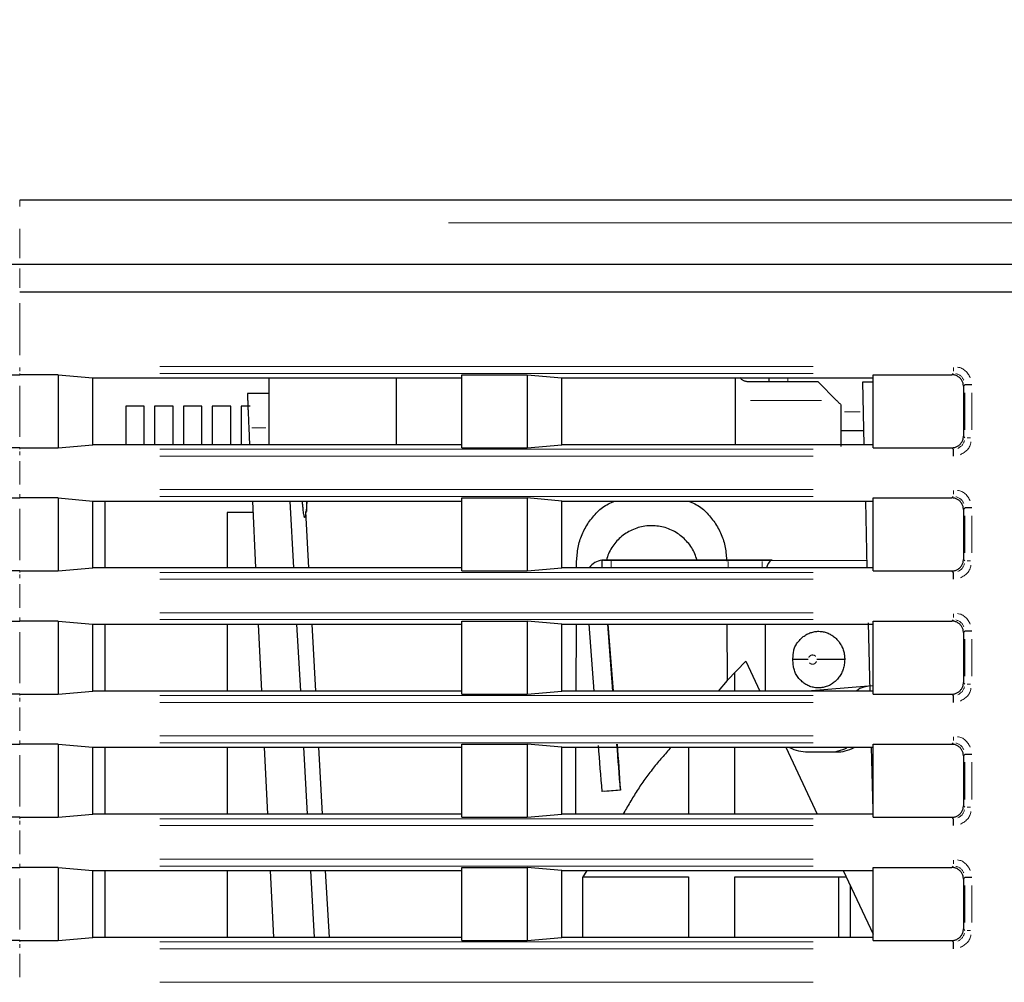
# Model space of a CAD drawing. Units: inches. Extents: x 20 to 67.7, y 15 to 50.7.
# Drawn here: x 39.7 to 40.9, y 38 to 39.1 of the extents above; entities that cross this region are included whole.
import ezdxf

# ---------------------------------------------------------------- set-up
doc = ezdxf.new("R2010")
doc.units = ezdxf.units.IN
doc.header["$MEASUREMENT"] = 0
doc.layers.add('1', color=7, linetype='Continuous', lineweight=0)
doc.styles.add('DC_TEXTSTYLE4', font='arial.ttf', dxfattribs={"height": 0.275591})
doc.dimstyles.get("Standard").update_dxf_attribs({"dimtxt": 0.18, "dimasz": 0.18, "dimexe": 0.18, "dimexo": 0.0625, "dimgap": 0.09, "dimtad": 0, "dimtih": 1, "dimtoh": 1, "dimdec": 4, "dimzin": 0, "dimdsep": 46, "dimtxsty": 'Standard', "dimcen": 0.09, "dimadec": 0, "dimazin": 0, "dimtfac": 1, "dimtdec": 4, "dimtofl": 0, "dimtmove": 0, "dimatfit": 3, "dimfxl": 0, "dimtolj": 1, "dimtzin": 0, "dimarcsym": 0})

# ---------------------------------------------------------------- blocks, each defined once
blk = doc.blocks.new('_CLOSED')
at = {"color": 0, "linetype": 'ByBlock', "lineweight": -2}
for p, q in [((-1, 0.166667), (0, 0)), ((-1, 0.166667), (-1, -0.166667)), ((0, 0), (-1, -0.166667)), ((0, 0), (-1, 0))]:
    blk.add_line(p, q, dxfattribs=at)
blk = doc.blocks.new('*D23')
at = {"layer": '1', "color": 0, "linetype": 'Continuous', "lineweight": -2, "ltscale": 0.125}
for p, q in [((44.7476, 40.4904), (44.7476, 39.9959)), ((38.9471, 38.1648), (38.9471, 39.9959)), ((44.4876, 39.9959), (39.2071, 39.9959))]:
    blk.add_line(p, q, dxfattribs=at)
at = {"layer": 'Defpoints', "color": 0}
for p in [(44.7476, 40.4928), (38.9471, 39.9959), (38.9471, 38.1623)]:
    blk.add_point(p, dxfattribs=at)
at = {"layer": '1', "color": 0, "lineweight": -2, "xscale": 0.2600000000000001, "yscale": 0.2600000000000001, "zscale": 0.2600000000000001, "rotation": 180}
blk.add_blockref('_CLOSED', (38.9471, 39.9959), dxfattribs=at)
at = {"layer": '1', "color": 0, "lineweight": -2, "xscale": 0.2600000000000001, "yscale": 0.2600000000000001, "zscale": 0.2600000000000001}
blk.add_blockref('_CLOSED', (44.7476, 39.9959), dxfattribs=at)
at = {"layer": '1', "color": 0, "lineweight": 0, "insert": (41.8473, 39.7863), "char_height": 0.27559, "attachment_point": 5, "style": 'DC_TEXTSTYLE4'}
blk.add_mtext('\\A1;8.7', dxfattribs=at)

msp = doc.modelspace()

# ---------------------------------------------------------------- linework, layer by layer
at = {"layer": '1', "color": 7, "linetype": 'Continuous', "lineweight": 30, "ltscale": 0.03937}
for p, q in [((39.7345, 38.9332), (42.9891, 38.9332)), ((38.9471, 38.8597), (39.7345, 38.8597)), ((39.7345, 38.8597), (42.9891, 38.8597)), ((46.6636, 38.8282), (39.7345, 38.8282)), ((39.7047, 38.7341), (39.7345, 38.7341)), ((39.7783, 38.7341), (39.7345, 38.7341)), ((39.7783, 38.7341), (39.8177, 38.7306)), ((39.7783, 38.7341), (39.7783, 38.6511)), ((40.2376, 38.7341), (40.3119, 38.7341)), ((40.2376, 38.6511), (40.2376, 38.7341)), ((40.3119, 38.7341), (40.3513, 38.7306)), ((40.3119, 38.7341), (40.3119, 38.6511)), ((40.7056, 38.7341), (40.7952, 38.7341)), ((40.7056, 38.6511), (40.7056, 38.7341)), ((39.8177, 38.7306), (40.2376, 38.7306)), ((39.8177, 38.6545), (39.8177, 38.7306)), ((40.0179, 38.7311), (40.0179, 38.6545)), ((40.1628, 38.7311), (40.1628, 38.6545)), ((40.3513, 38.7306), (40.7056, 38.7306)), ((40.3513, 38.6545), (40.3513, 38.7306)), ((40.5486, 38.7311), (40.5486, 38.6545)), ((40.6431, 38.7259), (40.5644, 38.7259)), ((40.5875, 38.7259), (40.5875, 38.7306)), ((40.6641, 38.7049), (40.6431, 38.7259)), ((40.6956, 38.6545), (40.6939, 38.7259)), ((40.6939, 38.7259), (40.7056, 38.7259)), ((40.8178, 38.7227), (40.8099, 38.7227)), ((40.0179, 38.7127), (39.9936, 38.7127)), ((40.8083, 38.721), (40.8083, 38.6641)), ((39.8552, 38.6983), (39.8552, 38.6545)), ((39.8657, 38.6983), (39.8552, 38.6983)), ((39.8762, 38.6983), (39.8657, 38.6983)), ((39.8762, 38.6545), (39.8762, 38.6983)), ((39.888, 38.6983), (39.888, 38.6545)), ((39.8985, 38.6983), (39.888, 38.6983)), ((39.909, 38.6983), (39.8985, 38.6983)), ((39.909, 38.6545), (39.909, 38.6983)), ((39.9208, 38.6983), (39.9208, 38.6545)), ((39.9313, 38.6983), (39.9208, 38.6983)), ((39.9418, 38.6983), (39.9313, 38.6983)), ((39.9418, 38.6545), (39.9418, 38.6983)), ((39.9536, 38.6983), (39.9536, 38.6545)), ((39.9641, 38.6983), (39.9536, 38.6983)), ((39.9746, 38.6983), (39.9641, 38.6983)), ((39.9746, 38.6545), (39.9746, 38.6983)), ((39.9864, 38.6983), (39.9864, 38.6545)), ((39.9969, 38.6983), (39.9864, 38.6983)), ((39.9952, 38.6737), (39.9961, 38.6545)), ((40.6694, 38.6708), (40.6952, 38.6708)), ((39.7345, 38.6511), (39.7047, 38.6511)), ((39.7345, 38.6511), (39.7783, 38.6511)), ((39.7783, 38.6511), (39.8177, 38.6545)), ((40.2376, 38.6545), (39.8177, 38.6545)), ((40.2376, 38.6511), (40.3119, 38.6511)), ((40.3119, 38.6511), (40.3513, 38.6545)), ((40.7056, 38.6545), (40.3513, 38.6545)), ((40.7056, 38.6511), (40.7952, 38.6511)), ((40.7969, 38.6416), (40.7969, 38.6494)), ((39.7047, 38.594), (39.7345, 38.594)), ((39.7783, 38.594), (39.7345, 38.594)), ((39.7783, 38.594), (39.8177, 38.5905)), ((39.7783, 38.594), (39.7783, 38.511)), ((39.8177, 38.5905), (40.2376, 38.5905)), ((39.8177, 38.5144), (39.8177, 38.5905)), ((39.8316, 38.5144), (39.8316, 38.5905)), ((39.9992, 38.5905), (40.0029, 38.5144)), ((40.0464, 38.5144), (40.0422, 38.5905)), ((40.0608, 38.5905), (40.061, 38.5784)), ((40.061, 38.5784), (40.0616, 38.5905)), ((40.2376, 38.594), (40.3119, 38.594)), ((40.2376, 38.511), (40.2376, 38.594)), ((40.3513, 38.5905), (40.3119, 38.594)), ((40.3119, 38.594), (40.3119, 38.511)), ((40.3513, 38.5905), (40.7056, 38.5905)), ((40.3513, 38.5144), (40.3513, 38.5905)), ((40.699, 38.5144), (40.6972, 38.5905)), ((40.7056, 38.594), (40.7952, 38.594)), ((40.7056, 38.511), (40.7056, 38.594)), ((39.9707, 38.5776), (39.9707, 38.5144)), ((39.9998, 38.5776), (39.9707, 38.5776)), ((40.06, 38.5784), (40.0594, 38.5718)), ((40.0635, 38.5144), (40.06, 38.5784)), ((40.06, 38.5784), (40.061, 38.5784)), ((40.8083, 38.5809), (40.8083, 38.5241)), ((40.8178, 38.5826), (40.8099, 38.5826)), ((40.3682, 38.5144), (40.3682, 38.522)), ((40.397, 38.5233), (40.3979, 38.5233)), ((40.397, 38.5233), (40.397, 38.5144)), ((40.3995, 38.5233), (40.3979, 38.5233)), ((40.4003, 38.5233), (40.3987, 38.5233)), ((40.3987, 38.5233), (40.4014, 38.5233)), ((40.3987, 38.5233), (40.3987, 38.5233)), ((40.4003, 38.5233), (40.3995, 38.5233)), ((40.5405, 38.5231), (40.4076, 38.5233)), ((40.5597, 38.5231), (40.6988, 38.5229)), ((40.5906, 38.5231), (40.5793, 38.5231)), ((40.5906, 38.5231), (40.6988, 38.5229)), ((39.7345, 38.511), (39.7047, 38.511)), ((39.7345, 38.511), (39.7783, 38.511)), ((39.7783, 38.511), (39.8177, 38.5144)), ((40.2376, 38.5144), (39.8177, 38.5144)), ((40.2376, 38.511), (40.3119, 38.511)), ((40.3119, 38.511), (40.3513, 38.5144)), ((40.7056, 38.5144), (40.3513, 38.5144)), ((40.7056, 38.511), (40.7952, 38.511)), ((40.7969, 38.5015), (40.7969, 38.5093)), ((39.7047, 38.4539), (39.7345, 38.4539)), ((39.7783, 38.4539), (39.7345, 38.4539)), ((39.7783, 38.4539), (39.8177, 38.4504)), ((39.7783, 38.4539), (39.7783, 38.3709)), ((40.2376, 38.4539), (40.3119, 38.4539)), ((40.2376, 38.3709), (40.2376, 38.4539)), ((40.3513, 38.4504), (40.3119, 38.4539)), ((40.3119, 38.4539), (40.3119, 38.3709)), ((40.7056, 38.4539), (40.7952, 38.4539)), ((40.7056, 38.3709), (40.7056, 38.4539)), ((39.8177, 38.4504), (40.2376, 38.4504)), ((39.8177, 38.3743), (39.8177, 38.4504)), ((39.8316, 38.3743), (39.8316, 38.4504)), ((39.9707, 38.4504), (39.9707, 38.3743)), ((40.006, 38.4504), (40.0097, 38.3743)), ((40.0542, 38.3743), (40.05, 38.4504)), ((40.0713, 38.3743), (40.0671, 38.4504)), ((40.3512, 38.4503), (40.3637, 38.4503)), ((40.3513, 38.4504), (40.7056, 38.4504)), ((40.3513, 38.3743), (40.3513, 38.4504)), ((40.3677, 38.3743), (40.368, 38.4503)), ((40.3881, 38.3743), (40.3823, 38.4503)), ((40.4034, 38.4503), (40.4092, 38.3743)), ((40.41, 38.3743), (40.4042, 38.4503)), ((40.5392, 38.4503), (40.5395, 38.3864)), ((40.5827, 38.4503), (40.5826, 38.3743)), ((40.6912, 38.4503), (40.7004, 38.4503)), ((40.7023, 38.3743), (40.7005, 38.452)), ((40.8178, 38.4425), (40.8099, 38.4425)), ((40.8083, 38.4408), (40.8083, 38.384)), ((40.6148, 38.419), (40.614, 38.4101)), ((40.614, 38.4101), (40.6148, 38.4013)), ((40.5395, 38.3864), (40.5608, 38.4082)), ((40.5608, 38.4082), (40.5766, 38.3743)), ((40.5395, 38.3864), (40.5293, 38.3743)), ((40.5481, 38.3743), (40.5481, 38.3952)), ((40.7002, 38.3798), (40.6308, 38.3743)), ((40.7056, 38.3802), (40.7002, 38.3798)), ((39.7345, 38.3709), (39.7047, 38.3709)), ((39.7345, 38.3709), (39.7783, 38.3709)), ((39.7783, 38.3709), (39.8177, 38.3743)), ((40.2376, 38.3743), (39.8177, 38.3743)), ((40.2376, 38.3709), (40.3119, 38.3709)), ((40.3119, 38.3709), (40.3513, 38.3743)), ((40.7056, 38.3743), (40.3513, 38.3743)), ((40.7056, 38.3709), (40.7952, 38.3709)), ((40.7969, 38.3614), (40.7969, 38.3692)), ((39.7047, 38.3138), (39.7345, 38.3138)), ((39.7783, 38.3138), (39.7345, 38.3138)), ((39.7783, 38.3138), (39.8177, 38.3104)), ((39.7783, 38.3138), (39.7783, 38.2308)), ((39.8177, 38.3104), (40.2376, 38.3104)), ((39.8177, 38.2342), (39.8177, 38.3104)), ((39.8316, 38.2342), (39.8316, 38.3104)), ((39.9707, 38.3104), (39.9707, 38.2342)), ((40.0127, 38.3104), (40.0164, 38.2342)), ((40.062, 38.2342), (40.0578, 38.3104)), ((40.0791, 38.2342), (40.0749, 38.3104)), ((40.2376, 38.3138), (40.3119, 38.3138)), ((40.2376, 38.2308), (40.2376, 38.3138)), ((40.3513, 38.3104), (40.3119, 38.3138)), ((40.3119, 38.3138), (40.3119, 38.2308)), ((40.3513, 38.3104), (40.7056, 38.3104)), ((40.3513, 38.2342), (40.3513, 38.3104)), ((40.3672, 38.2342), (40.3675, 38.3104)), ((40.4956, 38.3104), (40.4956, 38.2342)), ((40.5481, 38.2342), (40.5481, 38.3104)), ((40.6064, 38.3104), (40.6419, 38.2342)), ((40.7056, 38.2386), (40.7039, 38.3104)), ((40.7056, 38.3138), (40.7952, 38.3138)), ((40.7056, 38.2308), (40.7056, 38.3138)), ((40.6312, 38.3052), (40.6555, 38.3051)), ((40.6555, 38.3051), (40.6634, 38.3051)), ((40.8083, 38.3007), (40.8083, 38.2439)), ((40.8178, 38.3024), (40.8099, 38.3024)), ((40.3973, 38.26), (40.397, 38.26)), ((40.4183, 38.2616), (40.3973, 38.26)), ((40.418, 38.2616), (40.4183, 38.2616)), ((39.7345, 38.2308), (39.7047, 38.2308)), ((39.7345, 38.2308), (39.7783, 38.2308)), ((39.7783, 38.2308), (39.8177, 38.2342)), ((40.2376, 38.2342), (39.8177, 38.2342)), ((40.2376, 38.2308), (40.3119, 38.2308)), ((40.3119, 38.2308), (40.3513, 38.2342)), ((40.7056, 38.2342), (40.3513, 38.2342)), ((40.7056, 38.2308), (40.7952, 38.2308)), ((40.7969, 38.2213), (40.7969, 38.2291)), ((39.7047, 38.1737), (39.7345, 38.1737)), ((39.7783, 38.1737), (39.7345, 38.1737)), ((39.7783, 38.1737), (39.8177, 38.1703)), ((39.7783, 38.1737), (39.7783, 38.0907)), ((40.2376, 38.1737), (40.3119, 38.1737)), ((40.2376, 38.0907), (40.2376, 38.1737)), ((40.3513, 38.1703), (40.3119, 38.1737)), ((40.3119, 38.1737), (40.3119, 38.0907)), ((40.7056, 38.1737), (40.7952, 38.1737)), ((40.7056, 38.0907), (40.7056, 38.1737)), ((39.8177, 38.1703), (40.2376, 38.1703)), ((39.8177, 38.0942), (39.8177, 38.1703)), ((39.8316, 38.0942), (39.8316, 38.1703)), ((39.9707, 38.1703), (39.9707, 38.0942)), ((40.0195, 38.1703), (40.0232, 38.0942)), ((40.0698, 38.0942), (40.0656, 38.1703)), ((40.0869, 38.0942), (40.0826, 38.1703)), ((40.3513, 38.1703), (40.7056, 38.1703)), ((40.3513, 38.0942), (40.3513, 38.1703)), ((40.3799, 38.1703), (40.3749, 38.1625)), ((40.3749, 38.1625), (40.3749, 38.0942)), ((40.3751, 38.1629), (40.4956, 38.1629)), ((40.4956, 38.1629), (40.4956, 38.0942)), ((40.5481, 38.1629), (40.6752, 38.1629)), ((40.5481, 38.0942), (40.5481, 38.1629)), ((40.6662, 38.1629), (40.6662, 38.0942)), ((40.6717, 38.1703), (40.7056, 38.0977)), ((40.8178, 38.1623), (40.8099, 38.1623)), ((40.6793, 38.1539), (40.6793, 38.0942)), ((40.8083, 38.1606), (40.8083, 38.1038)), ((39.7345, 38.0907), (39.7047, 38.0907)), ((39.7345, 38.0907), (39.7783, 38.0907)), ((39.7783, 38.0907), (39.8177, 38.0942)), ((40.2376, 38.0942), (39.8177, 38.0942)), ((40.2376, 38.0907), (40.3119, 38.0907)), ((40.3119, 38.0907), (40.3513, 38.0942)), ((40.7056, 38.0942), (40.3513, 38.0942)), ((40.7056, 38.0907), (40.7952, 38.0907)), ((40.7969, 38.0812), (40.7969, 38.089))]:
    msp.add_line(p, q, dxfattribs=at)
at = {"layer": '1', "color": 7, "linetype": 'Continuous', "lineweight": 0, "ltscale": 0.03937}
for p, q in [((39.7345, 38.9328), (39.7345, 38.9255)), ((40.2226, 38.907), (42.5009, 38.907)), ((39.7345, 38.8999), (39.7345, 38.8668)), ((39.7345, 38.833), (39.7345, 38.855)), ((39.7345, 38.8155), (39.7345, 38.7563)), ((39.7345, 38.7424), (39.7345, 38.7383)), ((39.7345, 38.7357), (39.7345, 38.7341)), ((39.8938, 38.7436), (40.6375, 38.7436)), ((39.8938, 38.7357), (40.6375, 38.7357)), ((40.7952, 38.7341), (40.7968, 38.7357)), ((40.6085, 38.7299), (40.6085, 38.7266)), ((40.8099, 38.7226), (40.8083, 38.721)), ((39.7345, 38.7216), (39.7345, 38.6635)), ((40.8099, 38.7136), (40.8099, 38.6715)), ((40.8178, 38.7136), (40.8178, 38.6715)), ((40.566, 38.7049), (40.6468, 38.7049)), ((40.6732, 38.6918), (40.6909, 38.6918)), ((39.9986, 38.6737), (40.0145, 38.6737)), ((40.8083, 38.6641), (40.8099, 38.6625)), ((39.7345, 38.6494), (39.7345, 38.651)), ((39.7345, 38.6427), (39.7345, 38.6469)), ((40.6375, 38.6494), (39.8938, 38.6494)), ((40.7952, 38.651), (40.7968, 38.6494)), ((39.7345, 38.6092), (39.7345, 38.6358)), ((40.6375, 38.6416), (39.8938, 38.6416)), ((39.8938, 38.6035), (40.6375, 38.6035)), ((39.7345, 38.5959), (39.7345, 38.5982)), ((39.7345, 38.5956), (39.7345, 38.594)), ((39.8938, 38.5957), (40.6375, 38.5957)), ((40.7952, 38.594), (40.7968, 38.5956)), ((39.7345, 38.5815), (39.7345, 38.5234)), ((40.8099, 38.5825), (40.8083, 38.5809)), ((40.8099, 38.5735), (40.8099, 38.5314)), ((40.8178, 38.5735), (40.8178, 38.5314)), ((40.4076, 38.522), (40.4076, 38.5158)), ((40.5405, 38.5157), (40.5405, 38.5218)), ((40.5793, 38.5218), (40.5793, 38.5157)), ((40.8083, 38.524), (40.8099, 38.5224)), ((39.7345, 38.5093), (39.7345, 38.511)), ((40.6375, 38.5093), (39.8938, 38.5093)), ((40.7952, 38.5109), (40.7968, 38.5093)), ((39.7345, 38.5026), (39.7345, 38.5068)), ((40.6375, 38.5015), (39.8938, 38.5015)), ((39.7345, 38.4691), (39.7345, 38.4958)), ((39.7345, 38.4558), (39.7345, 38.4581)), ((39.7345, 38.4555), (39.7345, 38.4539)), ((39.8938, 38.4634), (40.6375, 38.4634)), ((39.8938, 38.4556), (40.6375, 38.4556)), ((40.7952, 38.4539), (40.7968, 38.4555)), ((40.8099, 38.4425), (40.8083, 38.4408)), ((39.7345, 38.4414), (39.7345, 38.3833)), ((40.8099, 38.4335), (40.8099, 38.3913)), ((40.8178, 38.4335), (40.8178, 38.3913)), ((40.8083, 38.3839), (40.8099, 38.3823)), ((39.7345, 38.3692), (39.7345, 38.3709)), ((39.7345, 38.3625), (39.7345, 38.3667)), ((40.6375, 38.3692), (39.8938, 38.3692)), ((40.7952, 38.3709), (40.7968, 38.3693)), ((39.7345, 38.329), (39.7345, 38.3557)), ((40.6375, 38.3614), (39.8938, 38.3614)), ((39.8938, 38.3233), (40.6375, 38.3233)), ((39.7345, 38.3157), (39.7345, 38.318)), ((39.7345, 38.3154), (39.7345, 38.3138)), ((39.8938, 38.3155), (40.6375, 38.3155)), ((40.7952, 38.3138), (40.7968, 38.3154)), ((39.7345, 38.3014), (39.7345, 38.2432)), ((40.8099, 38.3024), (40.8083, 38.3008)), ((40.8099, 38.2934), (40.8099, 38.2512)), ((40.8178, 38.2934), (40.8178, 38.2512)), ((40.4002, 38.2603), (40.4148, 38.2614)), ((40.8083, 38.2438), (40.8099, 38.2422)), ((39.7345, 38.2292), (39.7345, 38.2308)), ((40.6375, 38.2291), (39.8938, 38.2291)), ((40.7952, 38.2308), (40.7968, 38.2292)), ((39.7345, 38.2225), (39.7345, 38.2266)), ((40.6375, 38.2213), (39.8938, 38.2213)), ((39.7345, 38.1889), (39.7345, 38.2156)), ((39.7345, 38.1756), (39.7345, 38.1779)), ((39.7345, 38.1754), (39.7345, 38.1737)), ((39.8938, 38.1832), (40.6375, 38.1832)), ((39.8938, 38.1754), (40.6375, 38.1754)), ((40.7952, 38.1737), (40.7968, 38.1753)), ((40.8099, 38.1623), (40.8083, 38.1607)), ((39.7345, 38.1613), (39.7345, 38.1032)), ((40.8099, 38.1533), (40.8099, 38.1111)), ((40.8178, 38.1533), (40.8178, 38.1111)), ((40.8083, 38.1038), (40.8099, 38.1021)), ((39.7345, 38.0891), (39.7345, 38.0907)), ((39.7345, 38.0824), (39.7345, 38.0865)), ((40.6375, 38.089), (39.8938, 38.089)), ((40.7952, 38.0907), (40.7968, 38.0891)), ((39.7345, 38.0488), (39.7345, 38.0755)), ((40.6375, 38.0812), (39.8938, 38.0812)), ((39.8938, 38.0431), (40.6375, 38.0431))]:
    msp.add_line(p, q, dxfattribs=at)
at = {"layer": '1', "color": 7, "linetype": 'Continuous', "lineweight": 30, "ltscale": 0.03937, "flags": 128}
for points in [[(40.4076, 38.5233), (40.4051, 38.5233), (40.403, 38.5233), (40.4011, 38.5233), (40.3996, 38.5233), (40.3985, 38.5233), (40.3976, 38.5233), (40.3971, 38.5233), (40.397, 38.5233)], [(40.4014, 38.5233), (40.4046, 38.5233), (40.4137, 38.5233), (40.4284, 38.5233), (40.4481, 38.5233), (40.472, 38.5232), (40.4993, 38.5232), (40.5289, 38.5232), (40.5597, 38.5231)], [(40.5793, 38.5231), (40.5733, 38.5231), (40.5676, 38.5231), (40.5622, 38.5231), (40.5571, 38.5231), (40.5523, 38.5231), (40.548, 38.5231), (40.544, 38.5231), (40.5405, 38.5231)], [(40.5906, 38.5231), (40.5891, 38.5227), (40.5876, 38.5215), (40.5863, 38.5195), (40.5851, 38.5169), (40.5843, 38.5146)], [(40.6733, 38.4101), (40.6701, 38.4101), (40.6665, 38.4101), (40.6626, 38.4101), (40.6585, 38.4101), (40.6542, 38.4101), (40.6499, 38.4101), (40.6456, 38.4101), (40.6415, 38.4101)]]:
    msp.add_lwpolyline(points, dxfattribs=at)
at = {"layer": '1', "color": 7, "linetype": 'Continuous', "lineweight": 30, "ltscale": 0.03937}
for centre, radius, start, end in [((40.3995, 38.5023), 0.021, 96.709, 144.1696), ((42.9568, 38.4937), 2.5704, 184.0449, 185.2155), ((42.9807, 38.4955), 2.5734, 184.0456, 185.2148), ((37.8663, 38.1075), 2.5566, 3.4565, 4.6325), ((40.6313, 38.3511), 0.0459, 243.2198, 269.7986), ((40.6555, 38.351), 0.0459, 270.0293, 296.3427), ((40.6633, 38.351), 0.0459, 270.0335, 296.8337)]:
    msp.add_arc(centre, radius, start, end, dxfattribs=at)
for points in [[(40.8083, 38.721), (40.8082, 38.7227), (40.8079, 38.7244), (40.8074, 38.726), (40.8066, 38.7276), (40.8056, 38.729), (40.8045, 38.7303), (40.8032, 38.7314), (40.8018, 38.7324), (40.8002, 38.7332), (40.7986, 38.7337), (40.7969, 38.734), (40.7952, 38.7341)], [(40.5644, 38.7259), (40.5629, 38.7261), (40.5614, 38.7263), (40.56, 38.7267), (40.5586, 38.7272), (40.5572, 38.7279), (40.556, 38.7288), (40.555, 38.7299), (40.5542, 38.7311)], [(39.9936, 38.7127), (39.9937, 38.7086), (39.9939, 38.7044), (39.9941, 38.6999), (39.9942, 38.6951), (39.9945, 38.6899), (39.9947, 38.6846), (39.9949, 38.6792), (39.9952, 38.6737)], [(40.6641, 38.7049), (40.665, 38.704), (40.6659, 38.7031), (40.6667, 38.7022), (40.6676, 38.7014), (40.6685, 38.7005), (40.6694, 38.6996)], [(40.6694, 38.6524), (40.6694, 38.6527), (40.6694, 38.6535), (40.6694, 38.655), (40.6694, 38.6569), (40.6694, 38.6595), (40.6694, 38.6625), (40.6694, 38.6659), (40.6694, 38.6699), (40.6694, 38.6741), (40.6694, 38.6788), (40.6694, 38.6837), (40.6694, 38.6888), (40.6694, 38.6942), (40.6694, 38.6996)], [(40.7952, 38.6511), (40.7969, 38.6512), (40.7986, 38.6515), (40.8002, 38.652), (40.8018, 38.6528), (40.8032, 38.6537), (40.8045, 38.6549), (40.8056, 38.6562), (40.8066, 38.6576), (40.8074, 38.6591), (40.8079, 38.6607), (40.8082, 38.6624), (40.8083, 38.6641)], [(40.059, 38.5719), (40.0588, 38.5718), (40.0585, 38.5721), (40.0582, 38.5733), (40.0578, 38.5753), (40.0574, 38.5781), (40.057, 38.5817), (40.0565, 38.586), (40.0561, 38.5905)], [(40.3682, 38.522), (40.3689, 38.5298), (40.3699, 38.5375), (40.3717, 38.5451), (40.3744, 38.5524), (40.3779, 38.5594), (40.3819, 38.566), (40.3866, 38.5723), (40.3918, 38.5781), (40.3977, 38.5832), (40.4044, 38.5872), (40.4115, 38.5905)], [(40.4958, 38.5905), (40.5028, 38.5872), (40.5095, 38.5832), (40.5154, 38.5781), (40.5206, 38.5723), (40.5253, 38.566), (40.5294, 38.5594), (40.5328, 38.5524), (40.5355, 38.5451), (40.5373, 38.5375), (40.5383, 38.5298), (40.539, 38.522)], [(40.8083, 38.5809), (40.8082, 38.5826), (40.8079, 38.5843), (40.8074, 38.5859), (40.8066, 38.5875), (40.8056, 38.5889), (40.8045, 38.5902), (40.8032, 38.5913), (40.8018, 38.5923), (40.8002, 38.5931), (40.7986, 38.5936), (40.7969, 38.5939), (40.7952, 38.594)], [(40.5052, 38.5232), (40.5027, 38.5305), (40.4992, 38.5373), (40.4945, 38.5435), (40.4891, 38.549), (40.483, 38.5537), (40.4762, 38.5574), (40.469, 38.5602), (40.4614, 38.5618), (40.4537, 38.5624), (40.446, 38.5619), (40.4384, 38.5602), (40.4312, 38.5575), (40.4244, 38.5538), (40.4182, 38.5491), (40.4128, 38.5436), (40.4082, 38.5375), (40.4046, 38.5306), (40.4021, 38.5233)], [(40.7952, 38.511), (40.7969, 38.5111), (40.7986, 38.5114), (40.8002, 38.5119), (40.8018, 38.5127), (40.8032, 38.5137), (40.8045, 38.5148), (40.8056, 38.5161), (40.8066, 38.5175), (40.8074, 38.519), (40.8079, 38.5207), (40.8082, 38.5223), (40.8083, 38.5241)], [(40.8083, 38.4408), (40.8082, 38.4425), (40.8079, 38.4442), (40.8074, 38.4458), (40.8066, 38.4474), (40.8056, 38.4488), (40.8045, 38.4501), (40.8032, 38.4512), (40.8018, 38.4522), (40.8002, 38.453), (40.7986, 38.4535), (40.7969, 38.4538), (40.7952, 38.4539)], [(40.615, 38.4187), (40.6162, 38.4236), (40.6186, 38.4281), (40.6217, 38.432), (40.6252, 38.4355), (40.6292, 38.4383), (40.6335, 38.4404), (40.6381, 38.4417), (40.6428, 38.4423), (40.6476, 38.442), (40.6522, 38.4409), (40.6566, 38.439), (40.6607, 38.4364), (40.6644, 38.4331), (40.6675, 38.4292), (40.67, 38.4249), (40.6718, 38.4202), (40.673, 38.4152), (40.6733, 38.4101)], [(40.6318, 38.4101), (40.6284, 38.4101), (40.6251, 38.4101), (40.6222, 38.4101), (40.6197, 38.4101), (40.6175, 38.4101), (40.6158, 38.4101), (40.6146, 38.4101), (40.614, 38.4101), (40.6137, 38.4101)], [(40.6733, 38.4101), (40.6727, 38.4047), (40.6716, 38.3994), (40.6696, 38.3945), (40.6667, 38.39), (40.6632, 38.386), (40.6592, 38.3828), (40.6547, 38.3803), (40.6499, 38.3787), (40.6449, 38.378), (40.6399, 38.3782), (40.6349, 38.3793), (40.6302, 38.3813), (40.6259, 38.3842), (40.6221, 38.3877), (40.6188, 38.3919), (40.6164, 38.3967), (40.6151, 38.4019)], [(40.7002, 38.3798), (40.6977, 38.3794), (40.6951, 38.3789), (40.6928, 38.3782), (40.6905, 38.3771), (40.6884, 38.3758), (40.6863, 38.3743)], [(40.7952, 38.3709), (40.7969, 38.371), (40.7986, 38.3713), (40.8002, 38.3718), (40.8018, 38.3726), (40.8032, 38.3736), (40.8045, 38.3747), (40.8056, 38.376), (40.8066, 38.3774), (40.8074, 38.3789), (40.8079, 38.3806), (40.8082, 38.3823), (40.8083, 38.384)], [(40.4757, 38.3104), (40.4653, 38.2986), (40.4553, 38.2865), (40.4459, 38.2741), (40.4371, 38.2611), (40.4289, 38.2477), (40.4209, 38.2342)], [(40.8083, 38.3007), (40.8082, 38.3024), (40.8079, 38.3041), (40.8074, 38.3058), (40.8066, 38.3073), (40.8056, 38.3087), (40.8045, 38.31), (40.8032, 38.3111), (40.8018, 38.3121), (40.8002, 38.3129), (40.7986, 38.3134), (40.7969, 38.3137), (40.7952, 38.3138)], [(40.7952, 38.2308), (40.7969, 38.2309), (40.7986, 38.2312), (40.8002, 38.2317), (40.8018, 38.2325), (40.8032, 38.2335), (40.8045, 38.2346), (40.8056, 38.2359), (40.8066, 38.2373), (40.8074, 38.2388), (40.8079, 38.2405), (40.8082, 38.2422), (40.8083, 38.2439)], [(40.8083, 38.1606), (40.8082, 38.1623), (40.8079, 38.164), (40.8074, 38.1657), (40.8066, 38.1672), (40.8056, 38.1686), (40.8045, 38.1699), (40.8032, 38.171), (40.8018, 38.172), (40.8002, 38.1728), (40.7986, 38.1733), (40.7969, 38.1736), (40.7952, 38.1737)], [(40.7952, 38.0907), (40.7969, 38.0908), (40.7986, 38.0911), (40.8002, 38.0916), (40.8018, 38.0924), (40.8032, 38.0934), (40.8045, 38.0945), (40.8056, 38.0958), (40.8066, 38.0972), (40.8074, 38.0988), (40.8079, 38.1004), (40.8082, 38.1021), (40.8083, 38.1038)]]:
    msp.add_spline(points, degree=3, dxfattribs=at)
at = {"layer": '1', "color": 7, "linetype": 'Continuous', "lineweight": 0, "ltscale": 0.03937}
for points in [[(40.7969, 38.7424), (40.7969, 38.7417), (40.7969, 38.7409), (40.7969, 38.7402), (40.7969, 38.7395), (40.7969, 38.7389), (40.7969, 38.7383)], [(40.7999, 38.7354), (40.8014, 38.7349), (40.8028, 38.7344), (40.8041, 38.7336), (40.8053, 38.7327), (40.8064, 38.7316), (40.8073, 38.7304), (40.8082, 38.7292), (40.8089, 38.7278)], [(40.8017, 38.7426), (40.8041, 38.7422), (40.8064, 38.7414), (40.8086, 38.7402), (40.8105, 38.7387), (40.8122, 38.7369), (40.8137, 38.7349), (40.815, 38.7328), (40.8162, 38.7307)], [(40.8096, 38.6594), (40.8091, 38.658), (40.8086, 38.6566), (40.8078, 38.6552), (40.8069, 38.654), (40.8058, 38.6529), (40.8046, 38.652), (40.8034, 38.6512), (40.802, 38.6504)], [(40.8168, 38.6577), (40.8164, 38.6553), (40.8156, 38.6529), (40.8144, 38.6508), (40.8129, 38.6488), (40.811, 38.6471), (40.8091, 38.6457), (40.807, 38.6444), (40.8049, 38.6431)], [(40.8166, 38.6625), (40.8159, 38.6625), (40.8151, 38.6625), (40.8144, 38.6625), (40.8137, 38.6625), (40.8131, 38.6625), (40.8125, 38.6625)], [(40.7969, 38.6023), (40.7969, 38.6016), (40.7969, 38.6008), (40.7969, 38.6001), (40.7969, 38.5994), (40.7969, 38.5988), (40.7969, 38.5982)], [(40.8017, 38.6025), (40.8041, 38.6021), (40.8064, 38.6013), (40.8086, 38.6001), (40.8105, 38.5986), (40.8122, 38.5968), (40.8137, 38.5948), (40.815, 38.5927), (40.8162, 38.5906)], [(40.7999, 38.5953), (40.8014, 38.5949), (40.8028, 38.5943), (40.8041, 38.5935), (40.8053, 38.5926), (40.8064, 38.5915), (40.8073, 38.5903), (40.8082, 38.5891), (40.8089, 38.5877)], [(40.8166, 38.5224), (40.8159, 38.5224), (40.8151, 38.5224), (40.8144, 38.5224), (40.8137, 38.5224), (40.8131, 38.5224), (40.8125, 38.5224)], [(40.8096, 38.5193), (40.8091, 38.5179), (40.8086, 38.5165), (40.8078, 38.5151), (40.8069, 38.5139), (40.8058, 38.5128), (40.8046, 38.5119), (40.8034, 38.5111), (40.802, 38.5103)], [(40.8168, 38.5176), (40.8164, 38.5152), (40.8156, 38.5128), (40.8144, 38.5107), (40.8129, 38.5087), (40.811, 38.507), (40.8091, 38.5056), (40.807, 38.5043), (40.8049, 38.5031)], [(40.7969, 38.4622), (40.7969, 38.4615), (40.7969, 38.4607), (40.7969, 38.46), (40.7969, 38.4593), (40.7969, 38.4587), (40.7969, 38.4581)], [(40.7999, 38.4552), (40.8014, 38.4548), (40.8028, 38.4542), (40.8041, 38.4535), (40.8053, 38.4525), (40.8064, 38.4515), (40.8073, 38.4503), (40.8082, 38.449), (40.8089, 38.4476)], [(40.8017, 38.4625), (40.8041, 38.462), (40.8064, 38.4612), (40.8086, 38.46), (40.8105, 38.4585), (40.8122, 38.4567), (40.8137, 38.4547), (40.815, 38.4526), (40.8162, 38.4505)], [(40.6323, 38.4124), (40.6326, 38.413), (40.6329, 38.4135), (40.6334, 38.414), (40.6339, 38.4144), (40.6344, 38.4148), (40.6349, 38.4151), (40.6355, 38.4153), (40.6361, 38.4154), (40.6368, 38.4154), (40.6374, 38.4153), (40.638, 38.4152), (40.6386, 38.415), (40.6391, 38.4147), (40.6396, 38.4143), (40.6401, 38.4138)], [(40.641, 38.4078), (40.6407, 38.4072), (40.6403, 38.4067), (40.6399, 38.4062), (40.6394, 38.4058), (40.6389, 38.4055), (40.6383, 38.4052), (40.6377, 38.405), (40.6371, 38.4049), (40.6365, 38.4049), (40.6359, 38.4049), (40.6353, 38.4051), (40.6347, 38.4053), (40.6342, 38.4056), (40.6337, 38.406), (40.6332, 38.4064)], [(40.8096, 38.3793), (40.8091, 38.3778), (40.8086, 38.3764), (40.8078, 38.375), (40.8069, 38.3738), (40.8058, 38.3727), (40.8046, 38.3718), (40.8034, 38.371), (40.802, 38.3702)], [(40.8168, 38.3775), (40.8164, 38.3751), (40.8156, 38.3728), (40.8144, 38.3706), (40.8129, 38.3687), (40.811, 38.367), (40.8091, 38.3655), (40.807, 38.3642), (40.8049, 38.363)], [(40.8166, 38.3823), (40.8159, 38.3823), (40.8151, 38.3823), (40.8144, 38.3823), (40.8137, 38.3823), (40.8131, 38.3823), (40.8125, 38.3823)], [(40.7969, 38.3222), (40.7969, 38.3214), (40.7969, 38.3206), (40.7969, 38.3199), (40.7969, 38.3193), (40.7969, 38.3186), (40.7969, 38.318)], [(40.8017, 38.3224), (40.8041, 38.3219), (40.8064, 38.3212), (40.8086, 38.3199), (40.8105, 38.3184), (40.8122, 38.3166), (40.8137, 38.3146), (40.815, 38.3126), (40.8162, 38.3104)], [(40.7999, 38.3151), (40.8014, 38.3147), (40.8028, 38.3141), (40.8041, 38.3134), (40.8053, 38.3124), (40.8064, 38.3114), (40.8073, 38.3102), (40.8082, 38.3089), (40.8089, 38.3076)], [(40.8166, 38.2422), (40.8159, 38.2422), (40.8151, 38.2422), (40.8144, 38.2422), (40.8137, 38.2422), (40.8131, 38.2422), (40.8125, 38.2422)], [(40.8096, 38.2392), (40.8091, 38.2377), (40.8086, 38.2363), (40.8078, 38.235), (40.8069, 38.2337), (40.8058, 38.2327), (40.8046, 38.2317), (40.8034, 38.2309), (40.802, 38.2302)], [(40.8168, 38.2374), (40.8164, 38.235), (40.8156, 38.2327), (40.8144, 38.2305), (40.8129, 38.2286), (40.811, 38.2269), (40.8091, 38.2254), (40.807, 38.2241), (40.8049, 38.2229)], [(40.7969, 38.1821), (40.7969, 38.1813), (40.7969, 38.1805), (40.7969, 38.1798), (40.7969, 38.1792), (40.7969, 38.1785), (40.7969, 38.1779)], [(40.7999, 38.175), (40.8014, 38.1746), (40.8028, 38.174), (40.8041, 38.1733), (40.8053, 38.1724), (40.8064, 38.1713), (40.8073, 38.1701), (40.8082, 38.1688), (40.8089, 38.1675)], [(40.8017, 38.1823), (40.8041, 38.1818), (40.8064, 38.1811), (40.8086, 38.1799), (40.8105, 38.1783), (40.8122, 38.1765), (40.8137, 38.1745), (40.815, 38.1725), (40.8162, 38.1703)], [(40.8096, 38.0991), (40.8091, 38.0976), (40.8086, 38.0962), (40.8078, 38.0949), (40.8069, 38.0936), (40.8058, 38.0926), (40.8046, 38.0916), (40.8034, 38.0908), (40.802, 38.0901)], [(40.8168, 38.0973), (40.8164, 38.0949), (40.8156, 38.0926), (40.8144, 38.0904), (40.8129, 38.0885), (40.811, 38.0868), (40.8091, 38.0853), (40.807, 38.084), (40.8049, 38.0828)], [(40.8166, 38.1021), (40.8159, 38.1021), (40.8151, 38.1021), (40.8144, 38.1021), (40.8137, 38.1021), (40.8131, 38.1021), (40.8125, 38.1021)]]:
    msp.add_spline(points, degree=3, dxfattribs=at)

# ---------------------------------------------------------------- dimensions: what is measured, and where the dimension line sits
at = {"layer": '1', "color": 7, "linetype": 'Continuous', "lineweight": 0, "ltscale": 0.125}
dim = msp.add_linear_dim(base=(38.9471, 39.9959), p1=(44.7476, 40.4928), p2=(38.9471, 38.1623), dimstyle='Standard', override={"dimtxt": 0.275591, "dimasz": 0.26, "dimexe": 0, "dimexo": 0.002461, "dimgap": 0.068898, "dimtad": 2, "dimjust": 0, "dimtih": 0, "dimtoh": 0, "dimdec": 2, "dimlfac": 1.5, "dimzin": 8, "dimlunit": 2, "dimtxsty": 'DC_TEXTSTYLE4', "dimblk1": 'CLOSED', "dimblk2": 'CLOSED', "dimsah": 1, "dimtol": 0, "dimtfac": 1, "dimtdec": 3, "dimtix": 0, "dimtofl": 1, "dimtmove": 0, "dimfxlon": 0}, dxfattribs=at)
dim.commit()
dim.dimension.update_dxf_attribs({"geometry": '*D23', "text_midpoint": (41.8473, 39.7863)})

doc.saveas('drawing.dxf')
